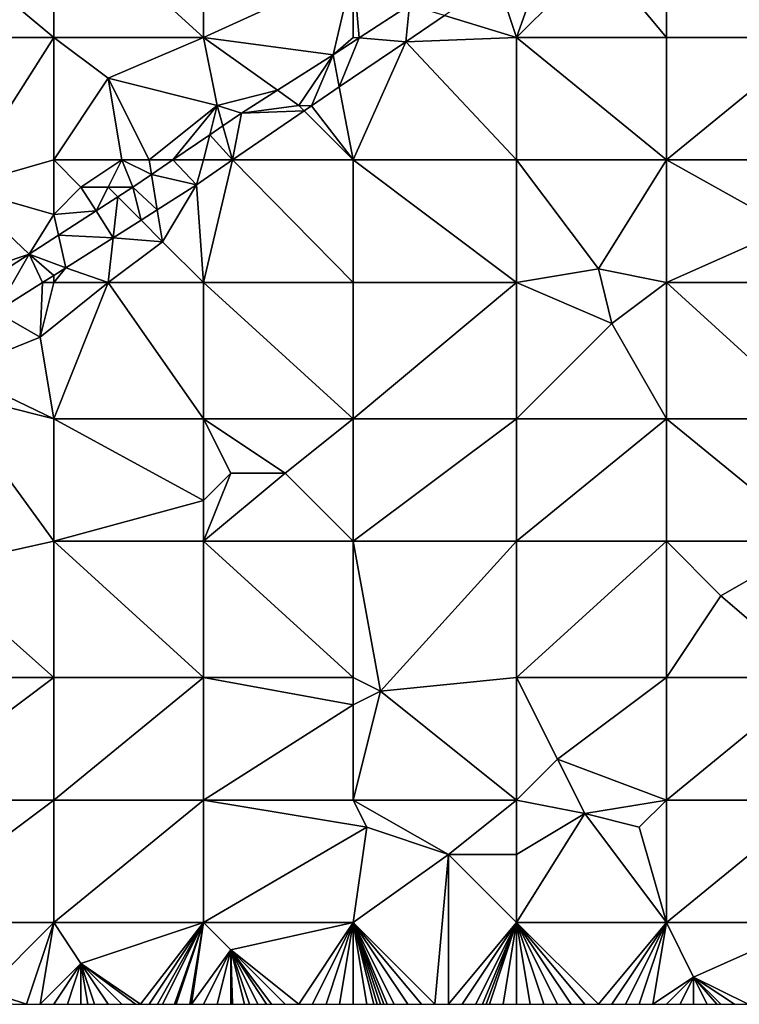
# Model space of a CAD drawing. Units: metres. Extents: x 75000 to 75625, y 344500 to 345000.
# Drawn here: x 75402 to 75454, y 344500 to 344572 of the extents above; entities that cross this region are included whole.
import ezdxf

# ---------------------------------------------------------------- set-up
doc = ezdxf.new("R2010")
doc.units = ezdxf.units.M
doc.layers.add('Terrain', color=15, linetype='Continuous')

msp = doc.modelspace()

# ---------------------------------------------------------------- linework, layer by layer
at = {"layer": 'Terrain'}
for points in [[(75404, 344571, 302.43), (75392, 344581, 304.4), (75392, 344571, 303.55), (75404, 344571, 302.43)], [(75404, 344581, 303.11), (75392, 344581, 304.4), (75404, 344571, 302.43), (75404, 344581, 303.11)], [(75404, 344581, 303.11), (75404, 344571, 302.43), (75415, 344571, 301.44), (75404, 344581, 303.11)], [(75415, 344581, 301.92), (75404, 344581, 303.11), (75415, 344571, 301.44), (75415, 344581, 301.92)], [(75426, 344576, 300.56), (75415, 344581, 301.92), (75415, 344571, 301.44), (75426, 344576, 300.56)], [(75444, 344577, 299.56), (75449, 344571, 299.41), (75449, 344581, 299.49), (75444, 344577, 299.56)], [(75449, 344581, 299.49), (75449, 344571, 299.41), (75460, 344571, 299.03), (75449, 344581, 299.49)], [(75460, 344581, 299.22), (75449, 344581, 299.49), (75460, 344571, 299.03), (75460, 344581, 299.22)], [(75436.583, 344575.238, 299.555), (75438, 344571, 299.76), (75440.539, 344578.154, 299.468), (75436.583, 344575.238, 299.555)], [(75444, 344577, 299.56), (75440.539, 344578.154, 299.468), (75438, 344571, 299.76), (75444, 344577, 299.56)], [(75444, 344577, 299.56), (75438, 344571, 299.76), (75449, 344571, 299.41), (75444, 344577, 299.56)], [(75426, 344576, 300.56), (75415, 344571, 301.44), (75424.513, 344569.711, 299.969), (75426, 344576, 300.56)], [(75426, 344576, 300.56), (75424.513, 344569.711, 299.969), (75426, 344571, 300.14), (75426, 344576, 300.56)], [(75426, 344576, 300.56), (75426, 344571, 300.14), (75426.431, 344570.963, 299.872), (75426, 344576, 300.56)], [(75426, 344576, 300.56), (75426.431, 344570.963, 299.872), (75430.127, 344573.377, 299.684), (75426, 344576, 300.56)], [(75432.7, 344572.6, 299.697), (75438, 344571, 299.76), (75436.583, 344575.238, 299.555), (75432.7, 344572.6, 299.697)], [(75430.127, 344573.377, 299.684), (75426.431, 344570.963, 299.872), (75429.859, 344570.671, 299.8), (75430.127, 344573.377, 299.684)], [(75432.7, 344572.6, 299.697), (75430.127, 344573.377, 299.684), (75429.859, 344570.671, 299.8), (75432.7, 344572.6, 299.697)], [(75432.7, 344572.6, 299.697), (75429.859, 344570.671, 299.8), (75438, 344571, 299.76), (75432.7, 344572.6, 299.697)], [(75404, 344571, 302.43), (75392, 344571, 303.55), (75397, 344560, 302.13), (75404, 344571, 302.43)], [(75404, 344562, 301.71), (75404, 344571, 302.43), (75397, 344560, 302.13), (75404, 344562, 301.71)], [(75404, 344562, 301.71), (75408, 344568, 301.88), (75404, 344571, 302.43), (75404, 344562, 301.71)], [(75415, 344571, 301.44), (75404, 344571, 302.43), (75408, 344568, 301.88), (75415, 344571, 301.44)], [(75415, 344571, 301.44), (75408, 344568, 301.88), (75416, 344566, 300.75), (75415, 344571, 301.44)], [(75415, 344571, 301.44), (75416, 344566, 300.75), (75420.437, 344567.117, 300.193), (75415, 344571, 301.44)], [(75415, 344571, 301.44), (75420.437, 344567.117, 300.193), (75424.513, 344569.711, 299.969), (75415, 344571, 301.44)], [(75426, 344571, 300.14), (75424.513, 344569.711, 299.969), (75426.431, 344570.963, 299.872), (75426, 344571, 300.14)], [(75426.431, 344570.963, 299.872), (75424.513, 344569.711, 299.969), (75424.966, 344567.362, 300.007), (75426.431, 344570.963, 299.872)], [(75426.431, 344570.963, 299.872), (75424.966, 344567.362, 300.007), (75429.859, 344570.671, 299.8), (75426.431, 344570.963, 299.872)], [(75438, 344562, 299.77), (75438, 344571, 299.76), (75429.859, 344570.671, 299.8), (75438, 344562, 299.77)], [(75438, 344562, 299.77), (75449, 344562, 299.24), (75438, 344571, 299.76), (75438, 344562, 299.77)], [(75449, 344562, 299.24), (75449, 344571, 299.41), (75438, 344571, 299.76), (75449, 344562, 299.24)], [(75449, 344562, 299.24), (75460, 344571, 299.03), (75449, 344571, 299.41), (75449, 344562, 299.24)], [(75460, 344562, 298.78), (75460, 344571, 299.03), (75449, 344562, 299.24), (75460, 344562, 298.78)], [(75426, 344562, 300.19), (75429.859, 344570.671, 299.8), (75424.966, 344567.362, 300.007), (75426, 344562, 300.19)], [(75426, 344562, 300.19), (75438, 344562, 299.77), (75429.859, 344570.671, 299.8), (75426, 344562, 300.19)], [(75422, 344566, 300.3), (75424.513, 344569.711, 299.969), (75420.437, 344567.117, 300.193), (75422, 344566, 300.3)], [(75422, 344566, 300.3), (75422.926, 344565.982, 300.094), (75424.513, 344569.711, 299.969), (75422, 344566, 300.3)], [(75424.966, 344567.362, 300.007), (75424.513, 344569.711, 299.969), (75422.926, 344565.982, 300.094), (75424.966, 344567.362, 300.007)], [(75404, 344562, 301.71), (75409, 344562, 301.08), (75408, 344568, 301.88), (75404, 344562, 301.71)], [(75409, 344562, 301.08), (75411, 344562, 300.81), (75408, 344568, 301.88), (75409, 344562, 301.08)], [(75411, 344562, 300.81), (75416, 344566, 300.75), (75408, 344568, 301.88), (75411, 344562, 300.81)], [(75426, 344562, 300.19), (75424.966, 344567.362, 300.007), (75422.926, 344565.982, 300.094), (75426, 344562, 300.19)], [(75416, 344566, 300.75), (75417.783, 344565.428, 300.339), (75420.437, 344567.117, 300.193), (75416, 344566, 300.75)], [(75422, 344566, 300.3), (75420.437, 344567.117, 300.193), (75417.783, 344565.428, 300.339), (75422, 344566, 300.3)], [(75411, 344562, 300.81), (75412.741, 344562, 300.398), (75416, 344566, 300.75), (75411, 344562, 300.81)], [(75412.741, 344562, 300.398), (75415.463, 344563.851, 300.366), (75416, 344566, 300.75), (75412.741, 344562, 300.398)], [(75416, 344566, 300.75), (75415.463, 344563.851, 300.366), (75416.426, 344564.506, 300.355), (75416, 344566, 300.75)], [(75416, 344566, 300.75), (75416.426, 344564.506, 300.355), (75417.783, 344565.428, 300.339), (75416, 344566, 300.75)], [(75422, 344566, 300.3), (75417.783, 344565.428, 300.339), (75422.388, 344565.612, 300.109), (75422, 344566, 300.3)], [(75422, 344566, 300.3), (75422.388, 344565.612, 300.109), (75422.926, 344565.982, 300.094), (75422, 344566, 300.3)], [(75426, 344562, 300.19), (75422.926, 344565.982, 300.094), (75422.388, 344565.612, 300.109), (75426, 344562, 300.19)], [(75417.141, 344562, 300.259), (75417.783, 344565.428, 300.339), (75416.426, 344564.506, 300.355), (75417.141, 344562, 300.259)], [(75417.141, 344562, 300.259), (75422.388, 344565.612, 300.109), (75417.783, 344565.428, 300.339), (75417.141, 344562, 300.259)], [(75426, 344562, 300.19), (75422.388, 344565.612, 300.109), (75417.141, 344562, 300.259), (75426, 344562, 300.19)], [(75417.141, 344562, 300.259), (75416.426, 344564.506, 300.355), (75415.463, 344563.851, 300.366), (75417.141, 344562, 300.259)], [(75415, 344562, 300.6), (75415.463, 344563.851, 300.366), (75412.741, 344562, 300.398), (75415, 344562, 300.6)], [(75415, 344562, 300.6), (75417.141, 344562, 300.259), (75415.463, 344563.851, 300.366), (75415, 344562, 300.6)], [(75404, 344562, 301.71), (75397, 344560, 302.13), (75404, 344558, 301.15), (75404, 344562, 301.71)], [(75404, 344562, 301.71), (75404, 344558, 301.15), (75406, 344560, 301.2), (75404, 344562, 301.71)], [(75404, 344562, 301.71), (75406, 344560, 301.2), (75409, 344562, 301.08), (75404, 344562, 301.71)], [(75409, 344562, 301.08), (75406, 344560, 301.2), (75408, 344560, 300.9), (75409, 344562, 301.08)], [(75409, 344562, 301.08), (75408, 344560, 300.9), (75409.815, 344560.011, 300.432), (75409, 344562, 301.08)], [(75409, 344562, 301.08), (75409.815, 344560.011, 300.432), (75411.177, 344560.937, 300.416), (75409, 344562, 301.08)], [(75409, 344562, 301.08), (75411.177, 344560.937, 300.416), (75411, 344562, 300.81), (75409, 344562, 301.08)], [(75411, 344562, 300.81), (75411.177, 344560.937, 300.416), (75412.741, 344562, 300.398), (75411, 344562, 300.81)], [(75414.478, 344560.167, 300.335), (75412.741, 344562, 300.398), (75411.177, 344560.937, 300.416), (75414.478, 344560.167, 300.335)], [(75415, 344562, 300.6), (75412.741, 344562, 300.398), (75414.478, 344560.167, 300.335), (75415, 344562, 300.6)], [(75415, 344553, 300.35), (75417.141, 344562, 300.259), (75414.478, 344560.167, 300.335), (75415, 344553, 300.35)], [(75415, 344562, 300.6), (75414.478, 344560.167, 300.335), (75417.141, 344562, 300.259), (75415, 344562, 300.6)], [(75426, 344553, 300.05), (75417.141, 344562, 300.259), (75415, 344553, 300.35), (75426, 344553, 300.05)], [(75426, 344553, 300.05), (75426, 344562, 300.19), (75417.141, 344562, 300.259), (75426, 344553, 300.05)], [(75426, 344553, 300.05), (75438, 344553, 299.68), (75426, 344562, 300.19), (75426, 344553, 300.05)], [(75438, 344553, 299.68), (75438, 344562, 299.77), (75426, 344562, 300.19), (75438, 344553, 299.68)], [(75438, 344553, 299.68), (75444, 344554, 299.45), (75438, 344562, 299.77), (75438, 344553, 299.68)], [(75438, 344562, 299.77), (75444, 344554, 299.45), (75449, 344562, 299.24), (75438, 344562, 299.77)], [(75444, 344554, 299.45), (75449, 344553, 299.05), (75449, 344562, 299.24), (75444, 344554, 299.45)], [(75449, 344553, 299.05), (75458, 344557, 298.62), (75449, 344562, 299.24), (75449, 344553, 299.05)], [(75460, 344562, 298.78), (75449, 344562, 299.24), (75458, 344557, 298.62), (75460, 344562, 298.78)], [(75411.177, 344560.937, 300.416), (75409.815, 344560.011, 300.432), (75411.609, 344558.344, 300.409), (75411.177, 344560.937, 300.416)], [(75414.478, 344560.167, 300.335), (75411.177, 344560.937, 300.416), (75411.609, 344558.344, 300.409), (75414.478, 344560.167, 300.335)], [(75414.478, 344560.167, 300.335), (75411.609, 344558.344, 300.409), (75412, 344556, 300.48), (75414.478, 344560.167, 300.335)], [(75415, 344553, 300.35), (75414.478, 344560.167, 300.335), (75412, 344556, 300.48), (75415, 344553, 300.35)], [(75396, 344553, 301.4), (75402.195, 344555.076, 300.717), (75397, 344560, 302.13), (75396, 344553, 301.4)], [(75404, 344558, 301.15), (75397, 344560, 302.13), (75402.195, 344555.076, 300.717), (75404, 344558, 301.15)], [(75406, 344560, 301.2), (75404, 344558, 301.15), (75407.11, 344558.259, 300.533), (75406, 344560, 301.2)], [(75406, 344560, 301.2), (75407.11, 344558.259, 300.533), (75408, 344560, 300.9), (75406, 344560, 301.2)], [(75408, 344560, 300.9), (75407.11, 344558.259, 300.533), (75408.707, 344559.293, 300.473), (75408, 344560, 300.9)], [(75408, 344560, 300.9), (75408.707, 344559.293, 300.473), (75409.815, 344560.011, 300.432), (75408, 344560, 300.9)], [(75408.707, 344559.293, 300.473), (75410.415, 344557.585, 300.439), (75409.815, 344560.011, 300.432), (75408.707, 344559.293, 300.473)], [(75409.815, 344560.011, 300.432), (75410.415, 344557.585, 300.439), (75411.609, 344558.344, 300.409), (75409.815, 344560.011, 300.432)], [(75407.11, 344558.259, 300.533), (75408.369, 344556.284, 300.492), (75408.707, 344559.293, 300.473), (75407.11, 344558.259, 300.533)], [(75408.369, 344556.284, 300.492), (75410.415, 344557.585, 300.439), (75408.707, 344559.293, 300.473), (75408.369, 344556.284, 300.492)], [(75404, 344558, 301.15), (75402.195, 344555.076, 300.717), (75404.344, 344556.468, 300.637), (75404, 344558, 301.15)], [(75404, 344558, 301.15), (75404.344, 344556.468, 300.637), (75407.11, 344558.259, 300.533), (75404, 344558, 301.15)], [(75404.344, 344556.468, 300.637), (75408.369, 344556.284, 300.492), (75407.11, 344558.259, 300.533), (75404.344, 344556.468, 300.637)], [(75412, 344556, 300.48), (75411.609, 344558.344, 300.409), (75410.415, 344557.585, 300.439), (75412, 344556, 300.48)], [(75412, 344556, 300.48), (75410.415, 344557.585, 300.439), (75408.369, 344556.284, 300.492), (75412, 344556, 300.48)], [(75460, 344553, 298.54), (75458, 344557, 298.62), (75449, 344553, 299.05), (75460, 344553, 298.54)], [(75404.344, 344556.468, 300.637), (75402.195, 344555.076, 300.717), (75404.883, 344554.068, 300.581), (75404.344, 344556.468, 300.637)], [(75404.344, 344556.468, 300.637), (75404.883, 344554.068, 300.581), (75408.369, 344556.284, 300.492), (75404.344, 344556.468, 300.637)], [(75408, 344553, 300.54), (75408.369, 344556.284, 300.492), (75404.883, 344554.068, 300.581), (75408, 344553, 300.54)], [(75408, 344553, 300.54), (75412, 344556, 300.48), (75408.369, 344556.284, 300.492), (75408, 344553, 300.54)], [(75415, 344553, 300.35), (75412, 344556, 300.48), (75408, 344553, 300.54), (75415, 344553, 300.35)], [(75396, 344553, 301.4), (75397.567, 344552.105, 300.87), (75402.195, 344555.076, 300.717), (75396, 344553, 301.4)], [(75397.567, 344552.105, 300.87), (75399.755, 344550.855, 300.78), (75402.195, 344555.076, 300.717), (75397.567, 344552.105, 300.87)], [(75403.179, 344553, 300.647), (75402.195, 344555.076, 300.717), (75399.755, 344550.855, 300.78), (75403.179, 344553, 300.647)], [(75403.179, 344553, 300.647), (75404, 344553.515, 300.615), (75402.195, 344555.076, 300.717), (75403.179, 344553, 300.647)], [(75404, 344553.515, 300.615), (75404.883, 344554.068, 300.581), (75402.195, 344555.076, 300.717), (75404, 344553.515, 300.615)], [(75404, 344553, 300.81), (75404.883, 344554.068, 300.581), (75404, 344553.515, 300.615), (75404, 344553, 300.81)], [(75404, 344553, 300.81), (75408, 344553, 300.54), (75404.883, 344554.068, 300.581), (75404, 344553, 300.81)], [(75438, 344553, 299.68), (75445, 344550, 299.29), (75444, 344554, 299.45), (75438, 344553, 299.68)], [(75445, 344550, 299.29), (75449, 344553, 299.05), (75444, 344554, 299.45), (75445, 344550, 299.29)], [(75403.179, 344553, 300.647), (75399.755, 344550.855, 300.78), (75403, 344549, 300.54), (75403.179, 344553, 300.647)], [(75404, 344553, 300.81), (75403.179, 344553, 300.647), (75403, 344549, 300.54), (75404, 344553, 300.81)], [(75404, 344553, 300.81), (75403, 344549, 300.54), (75408, 344553, 300.54), (75404, 344553, 300.81)], [(75408, 344553, 300.54), (75403, 344549, 300.54), (75404, 344543, 300.24), (75408, 344553, 300.54)], [(75404, 344553, 300.81), (75404, 344553.515, 300.615), (75403.179, 344553, 300.647), (75404, 344553, 300.81)], [(75408, 344553, 300.54), (75404, 344543, 300.24), (75415, 344543, 299.94), (75408, 344553, 300.54)], [(75415, 344553, 300.35), (75408, 344553, 300.54), (75415, 344543, 299.94), (75415, 344553, 300.35)], [(75415, 344553, 300.35), (75415, 344543, 299.94), (75426, 344543, 299.76), (75415, 344553, 300.35)], [(75426, 344553, 300.05), (75415, 344553, 300.35), (75426, 344543, 299.76), (75426, 344553, 300.05)], [(75426, 344553, 300.05), (75426, 344543, 299.76), (75438, 344553, 299.68), (75426, 344553, 300.05)], [(75438, 344553, 299.68), (75426, 344543, 299.76), (75438, 344543, 299.36), (75438, 344553, 299.68)], [(75438, 344553, 299.68), (75438, 344543, 299.36), (75445, 344550, 299.29), (75438, 344553, 299.68)], [(75445, 344550, 299.29), (75449, 344543, 298.81), (75449, 344553, 299.05), (75445, 344550, 299.29)], [(75449, 344553, 299.05), (75449, 344543, 298.81), (75460, 344543, 298.34), (75449, 344553, 299.05)], [(75460, 344553, 298.54), (75449, 344553, 299.05), (75460, 344543, 298.34), (75460, 344553, 298.54)], [(75403, 344549, 300.54), (75399.755, 344550.855, 300.78), (75396.769, 344546.458, 300.492), (75403, 344549, 300.54)], [(75445, 344550, 299.29), (75438, 344543, 299.36), (75449, 344543, 298.81), (75445, 344550, 299.29)], [(75404, 344543, 300.24), (75403, 344549, 300.54), (75396.769, 344546.458, 300.492), (75404, 344543, 300.24)], [(75404, 344543, 300.24), (75396.769, 344546.458, 300.492), (75396, 344545, 300.82), (75404, 344543, 300.24)], [(75404, 344534, 299.79), (75396, 344545, 300.82), (75395, 344532, 299.94), (75404, 344534, 299.79)], [(75404, 344543, 300.24), (75396, 344545, 300.82), (75404, 344534, 299.79), (75404, 344543, 300.24)], [(75415, 344543, 299.94), (75404, 344543, 300.24), (75415, 344537, 299.64), (75415, 344543, 299.94)], [(75415, 344537, 299.64), (75404, 344543, 300.24), (75404, 344534, 299.79), (75415, 344537, 299.64)], [(75415, 344543, 299.94), (75415, 344537, 299.64), (75417, 344539, 299.66), (75415, 344543, 299.94)], [(75415, 344543, 299.94), (75417, 344539, 299.66), (75421, 344539, 299.75), (75415, 344543, 299.94)], [(75426, 344543, 299.76), (75415, 344543, 299.94), (75421, 344539, 299.75), (75426, 344543, 299.76)], [(75426, 344543, 299.76), (75421, 344539, 299.75), (75426, 344534, 299.41), (75426, 344543, 299.76)], [(75426, 344543, 299.76), (75426, 344534, 299.41), (75438, 344543, 299.36), (75426, 344543, 299.76)], [(75438, 344543, 299.36), (75426, 344534, 299.41), (75438, 344534, 299.02), (75438, 344543, 299.36)], [(75438, 344534, 299.02), (75449, 344534, 298.62), (75449, 344543, 298.81), (75438, 344534, 299.02)], [(75438, 344543, 299.36), (75438, 344534, 299.02), (75449, 344543, 298.81), (75438, 344543, 299.36)], [(75449, 344543, 298.81), (75449, 344534, 298.62), (75460, 344534, 298.28), (75449, 344543, 298.81)], [(75460, 344543, 298.34), (75449, 344543, 298.81), (75460, 344534, 298.28), (75460, 344543, 298.34)], [(75417, 344539, 299.66), (75415, 344537, 299.64), (75415, 344534, 299.65), (75417, 344539, 299.66)], [(75417, 344539, 299.66), (75415, 344534, 299.65), (75421, 344539, 299.75), (75417, 344539, 299.66)], [(75426, 344534, 299.41), (75421, 344539, 299.75), (75415, 344534, 299.65), (75426, 344534, 299.41)], [(75415, 344537, 299.64), (75404, 344534, 299.79), (75415, 344534, 299.65), (75415, 344537, 299.64)], [(75404, 344534, 299.79), (75395, 344532, 299.94), (75404, 344524, 299.62), (75404, 344534, 299.79)], [(75404, 344534, 299.79), (75404, 344524, 299.62), (75415, 344524, 299.47), (75404, 344534, 299.79)], [(75415, 344534, 299.65), (75404, 344534, 299.79), (75415, 344524, 299.47), (75415, 344534, 299.65)], [(75415, 344534, 299.65), (75415, 344524, 299.47), (75426, 344524, 299.19), (75415, 344534, 299.65)], [(75426, 344534, 299.41), (75415, 344534, 299.65), (75426, 344524, 299.19), (75426, 344534, 299.41)], [(75426, 344534, 299.41), (75426, 344524, 299.19), (75428, 344523, 299.05), (75426, 344534, 299.41)], [(75426, 344534, 299.41), (75428, 344523, 299.05), (75438, 344534, 299.02), (75426, 344534, 299.41)], [(75438, 344534, 299.02), (75428, 344523, 299.05), (75438, 344524, 298.8), (75438, 344534, 299.02)], [(75438, 344534, 299.02), (75438, 344524, 298.8), (75449, 344534, 298.62), (75438, 344534, 299.02)], [(75449, 344534, 298.62), (75438, 344524, 298.8), (75449, 344524, 298.64), (75449, 344534, 298.62)], [(75449, 344534, 298.62), (75449, 344524, 298.64), (75453, 344530, 298.44), (75449, 344534, 298.62)], [(75460, 344534, 298.28), (75449, 344534, 298.62), (75453, 344530, 298.44), (75460, 344534, 298.28)], [(75460, 344534, 298.28), (75453, 344530, 298.44), (75460, 344524, 298.41), (75460, 344534, 298.28)], [(75395, 344532, 299.94), (75392, 344524, 299.74), (75404, 344524, 299.62), (75395, 344532, 299.94)], [(75453, 344530, 298.44), (75449, 344524, 298.64), (75460, 344524, 298.41), (75453, 344530, 298.44)], [(75404, 344515, 299.62), (75404, 344524, 299.62), (75392, 344515, 299.63), (75404, 344515, 299.62)], [(75404, 344524, 299.62), (75392, 344524, 299.74), (75392, 344515, 299.63), (75404, 344524, 299.62)], [(75404, 344515, 299.62), (75415, 344524, 299.47), (75404, 344524, 299.62), (75404, 344515, 299.62)], [(75415, 344515, 299.44), (75415, 344524, 299.47), (75404, 344515, 299.62), (75415, 344515, 299.44)], [(75426, 344524, 299.19), (75415, 344524, 299.47), (75426, 344522, 299.1), (75426, 344524, 299.19)], [(75426, 344522, 299.1), (75415, 344524, 299.47), (75415, 344515, 299.44), (75426, 344522, 299.1)], [(75426, 344524, 299.19), (75426, 344522, 299.1), (75428, 344523, 299.05), (75426, 344524, 299.19)], [(75438, 344515, 299.04), (75438, 344524, 298.8), (75428, 344523, 299.05), (75438, 344515, 299.04)], [(75438, 344515, 299.04), (75441, 344518, 298.81), (75438, 344524, 298.8), (75438, 344515, 299.04)], [(75438, 344524, 298.8), (75441, 344518, 298.81), (75449, 344524, 298.64), (75438, 344524, 298.8)], [(75441, 344518, 298.81), (75449, 344515, 298.96), (75449, 344524, 298.64), (75441, 344518, 298.81)], [(75449, 344515, 298.96), (75460, 344524, 298.41), (75449, 344524, 298.64), (75449, 344515, 298.96)], [(75460, 344515, 298.99), (75460, 344524, 298.41), (75449, 344515, 298.96), (75460, 344515, 298.99)], [(75426, 344515, 299.28), (75428, 344523, 299.05), (75426, 344522, 299.1), (75426, 344515, 299.28)], [(75426, 344515, 299.28), (75438, 344515, 299.04), (75428, 344523, 299.05), (75426, 344515, 299.28)], [(75426, 344515, 299.28), (75426, 344522, 299.1), (75415, 344515, 299.44), (75426, 344515, 299.28)], [(75438, 344515, 299.04), (75443, 344514, 299), (75441, 344518, 298.81), (75438, 344515, 299.04)], [(75443, 344514, 299), (75449, 344515, 298.96), (75441, 344518, 298.81), (75443, 344514, 299)], [(75404, 344506, 299.79), (75404, 344515, 299.62), (75392, 344506, 299.77), (75404, 344506, 299.79)], [(75404, 344515, 299.62), (75392, 344515, 299.63), (75392, 344506, 299.77), (75404, 344515, 299.62)], [(75404, 344506, 299.79), (75415, 344515, 299.44), (75404, 344515, 299.62), (75404, 344506, 299.79)], [(75415, 344506, 299.86), (75415, 344515, 299.44), (75404, 344506, 299.79), (75415, 344506, 299.86)], [(75415, 344506, 299.86), (75427, 344513, 299.28), (75415, 344515, 299.44), (75415, 344506, 299.86)], [(75426, 344515, 299.28), (75415, 344515, 299.44), (75427, 344513, 299.28), (75426, 344515, 299.28)], [(75426, 344515, 299.28), (75427, 344513, 299.28), (75433, 344511, 299.31), (75426, 344515, 299.28)], [(75426, 344515, 299.28), (75433, 344511, 299.31), (75438, 344515, 299.04), (75426, 344515, 299.28)], [(75433, 344511, 299.31), (75438, 344511, 299.29), (75438, 344515, 299.04), (75433, 344511, 299.31)], [(75438, 344515, 299.04), (75438, 344511, 299.29), (75443, 344514, 299), (75438, 344515, 299.04)], [(75443, 344514, 299), (75447, 344513, 299.04), (75449, 344515, 298.96), (75443, 344514, 299)], [(75447, 344513, 299.04), (75449, 344506, 299.93), (75449, 344515, 298.96), (75447, 344513, 299.04)], [(75449, 344506, 299.93), (75460, 344515, 298.99), (75449, 344515, 298.96), (75449, 344506, 299.93)], [(75460, 344506, 300.2), (75460, 344515, 298.99), (75449, 344506, 299.93), (75460, 344506, 300.2)], [(75438, 344506, 299.83), (75449, 344506, 299.93), (75443, 344514, 299), (75438, 344506, 299.83)], [(75438, 344506, 299.83), (75443, 344514, 299), (75438, 344511, 299.29), (75438, 344506, 299.83)], [(75443, 344514, 299), (75449, 344506, 299.93), (75447, 344513, 299.04), (75443, 344514, 299)], [(75426, 344506, 299.81), (75427, 344513, 299.28), (75415, 344506, 299.86), (75426, 344506, 299.81)], [(75426, 344506, 299.81), (75433, 344511, 299.31), (75427, 344513, 299.28), (75426, 344506, 299.81)], [(75426, 344506, 299.81), (75432, 344500, 300.63), (75433, 344511, 299.31), (75426, 344506, 299.81)], [(75432, 344500, 300.63), (75433, 344500, 300.64), (75433, 344511, 299.31), (75432, 344500, 300.63)], [(75433, 344500, 300.64), (75438, 344506, 299.83), (75433, 344511, 299.31), (75433, 344500, 300.64)], [(75438, 344506, 299.83), (75438, 344511, 299.29), (75433, 344511, 299.31), (75438, 344506, 299.83)], [(75404, 344506, 299.79), (75392, 344506, 299.77), (75399, 344501, 299.9), (75404, 344506, 299.79)], [(75404, 344506, 299.79), (75399, 344501, 299.9), (75402, 344500, 300.03), (75404, 344506, 299.79)], [(75404, 344506, 299.79), (75402, 344500, 300.03), (75403, 344500, 300.05), (75404, 344506, 299.79)], [(75404, 344506, 299.79), (75403, 344500, 300.05), (75406, 344503, 299.94), (75404, 344506, 299.79)], [(75415, 344506, 299.86), (75404, 344506, 299.79), (75406, 344503, 299.94), (75415, 344506, 299.86)], [(75415, 344506, 299.86), (75406, 344503, 299.94), (75410.375, 344500, 300.241), (75415, 344506, 299.86)], [(75415, 344506, 299.86), (75410.375, 344500, 300.241), (75411, 344500, 300.26), (75415, 344506, 299.86)], [(75415, 344506, 299.86), (75411, 344500, 300.26), (75411.625, 344500, 300.31), (75415, 344506, 299.86)], [(75415, 344506, 299.86), (75411.625, 344500, 300.31), (75412, 344500, 300.34), (75415, 344506, 299.86)], [(75415, 344506, 299.86), (75412, 344500, 300.34), (75412.875, 344500, 300.375), (75415, 344506, 299.86)], [(75415, 344506, 299.86), (75412.875, 344500, 300.375), (75413, 344500, 300.38), (75415, 344506, 299.86)], [(75415, 344506, 299.86), (75413, 344500, 300.38), (75414, 344500, 300.37), (75415, 344506, 299.86)], [(75415, 344506, 299.86), (75414, 344500, 300.37), (75414.125, 344500, 300.373), (75415, 344506, 299.86)], [(75415, 344506, 299.86), (75414.125, 344500, 300.373), (75417, 344504, 299.99), (75415, 344506, 299.86)], [(75426, 344506, 299.81), (75415, 344506, 299.86), (75417, 344504, 299.99), (75426, 344506, 299.81)], [(75426, 344506, 299.81), (75417, 344504, 299.99), (75422, 344500, 300.49), (75426, 344506, 299.81)], [(75426, 344506, 299.81), (75422, 344500, 300.49), (75423, 344500, 300.52), (75426, 344506, 299.81)], [(75426, 344506, 299.81), (75423, 344500, 300.52), (75424, 344500, 300.54), (75426, 344506, 299.81)], [(75426, 344506, 299.81), (75424, 344500, 300.54), (75425, 344500, 300.58), (75426, 344506, 299.81)], [(75426, 344506, 299.81), (75425, 344500, 300.58), (75426, 344500, 300.6), (75426, 344506, 299.81)], [(75426, 344506, 299.81), (75426, 344500, 300.6), (75427, 344500, 300.59), (75426, 344506, 299.81)], [(75426, 344506, 299.81), (75427, 344500, 300.59), (75427.5, 344500, 300.59), (75426, 344506, 299.81)], [(75426, 344506, 299.81), (75427.5, 344500, 300.59), (75427.75, 344500, 300.59), (75426, 344506, 299.81)], [(75426, 344506, 299.81), (75427.75, 344500, 300.59), (75428, 344500, 300.59), (75426, 344506, 299.81)], [(75426, 344506, 299.81), (75428, 344500, 300.59), (75428.25, 344500, 300.597), (75426, 344506, 299.81)], [(75426, 344506, 299.81), (75428.25, 344500, 300.597), (75428.5, 344500, 300.605), (75426, 344506, 299.81)], [(75426, 344506, 299.81), (75428.5, 344500, 300.605), (75429, 344500, 300.62), (75426, 344506, 299.81)], [(75426, 344506, 299.81), (75429, 344500, 300.62), (75430, 344500, 300.61), (75426, 344506, 299.81)], [(75426, 344506, 299.81), (75430, 344500, 300.61), (75431, 344500, 300.61), (75426, 344506, 299.81)], [(75426, 344506, 299.81), (75431, 344500, 300.61), (75432, 344500, 300.63), (75426, 344506, 299.81)], [(75433, 344500, 300.64), (75434, 344500, 300.66), (75438, 344506, 299.83), (75433, 344500, 300.64)], [(75434, 344500, 300.66), (75435, 344500, 300.67), (75438, 344506, 299.83), (75434, 344500, 300.66)], [(75435, 344500, 300.67), (75435.5, 344500, 300.66), (75438, 344506, 299.83), (75435, 344500, 300.67)], [(75435.5, 344500, 300.66), (75435.75, 344500, 300.655), (75438, 344506, 299.83), (75435.5, 344500, 300.66)], [(75435.75, 344500, 300.655), (75436, 344500, 300.65), (75438, 344506, 299.83), (75435.75, 344500, 300.655)], [(75436, 344500, 300.65), (75437, 344500, 300.65), (75438, 344506, 299.83), (75436, 344500, 300.65)], [(75437, 344500, 300.65), (75438, 344500, 300.67), (75438, 344506, 299.83), (75437, 344500, 300.65)], [(75438, 344506, 299.83), (75438, 344500, 300.67), (75439, 344500, 300.68), (75438, 344506, 299.83)], [(75438, 344506, 299.83), (75439, 344500, 300.68), (75440, 344500, 300.66), (75438, 344506, 299.83)], [(75438, 344506, 299.83), (75440, 344500, 300.66), (75441, 344500, 300.67), (75438, 344506, 299.83)], [(75438, 344506, 299.83), (75441, 344500, 300.67), (75442, 344500, 300.68), (75438, 344506, 299.83)], [(75438, 344506, 299.83), (75442, 344500, 300.68), (75443, 344500, 300.69), (75438, 344506, 299.83)], [(75438, 344506, 299.83), (75443, 344500, 300.69), (75444, 344500, 300.71), (75438, 344506, 299.83)], [(75438, 344506, 299.83), (75444, 344500, 300.71), (75449, 344506, 299.93), (75438, 344506, 299.83)], [(75444, 344500, 300.71), (75445, 344500, 300.71), (75449, 344506, 299.93), (75444, 344500, 300.71)], [(75445, 344500, 300.71), (75446, 344500, 300.71), (75449, 344506, 299.93), (75445, 344500, 300.71)], [(75446, 344500, 300.71), (75447, 344500, 300.7), (75449, 344506, 299.93), (75446, 344500, 300.71)], [(75447, 344500, 300.7), (75448, 344500, 300.71), (75449, 344506, 299.93), (75447, 344500, 300.7)], [(75448, 344500, 300.71), (75451, 344502, 300.51), (75449, 344506, 299.93), (75448, 344500, 300.71)], [(75460, 344506, 300.2), (75449, 344506, 299.93), (75451, 344502, 300.51), (75460, 344506, 300.2)], [(75460, 344506, 300.2), (75451, 344502, 300.51), (75455, 344500, 300.95), (75460, 344506, 300.2)], [(75417, 344504, 299.99), (75414.125, 344500, 300.373), (75415, 344500, 300.39), (75417, 344504, 299.99)], [(75417, 344504, 299.99), (75415, 344500, 300.39), (75416, 344500, 300.41), (75417, 344504, 299.99)], [(75417, 344504, 299.99), (75416, 344500, 300.41), (75417, 344500, 300.43), (75417, 344504, 299.99)], [(75417, 344504, 299.99), (75417, 344500, 300.43), (75417.125, 344500, 300.433), (75417, 344504, 299.99)], [(75417, 344504, 299.99), (75417.125, 344500, 300.433), (75418, 344500, 300.45), (75417, 344504, 299.99)], [(75417, 344504, 299.99), (75418, 344500, 300.45), (75418.375, 344500, 300.454), (75417, 344504, 299.99)], [(75417, 344504, 299.99), (75418.375, 344500, 300.454), (75419, 344500, 300.46), (75417, 344504, 299.99)], [(75417, 344504, 299.99), (75419, 344500, 300.46), (75419.625, 344500, 300.466), (75417, 344504, 299.99)], [(75417, 344504, 299.99), (75419.625, 344500, 300.466), (75420, 344500, 300.47), (75417, 344504, 299.99)], [(75417, 344504, 299.99), (75420, 344500, 300.47), (75421, 344500, 300.48), (75417, 344504, 299.99)], [(75417, 344504, 299.99), (75421, 344500, 300.48), (75422, 344500, 300.49), (75417, 344504, 299.99)], [(75406, 344503, 299.94), (75403, 344500, 300.05), (75404, 344500, 300.06), (75406, 344503, 299.94)], [(75406, 344503, 299.94), (75404, 344500, 300.06), (75405, 344500, 300.07), (75406, 344503, 299.94)], [(75406, 344503, 299.94), (75405, 344500, 300.07), (75406, 344500, 300.12), (75406, 344503, 299.94)], [(75406, 344503, 299.94), (75406, 344500, 300.12), (75406.5, 344500, 300.13), (75406, 344503, 299.94)], [(75406, 344503, 299.94), (75406.5, 344500, 300.13), (75407, 344500, 300.14), (75406, 344503, 299.94)], [(75406, 344503, 299.94), (75407, 344500, 300.14), (75408, 344500, 300.16), (75406, 344503, 299.94)], [(75406, 344503, 299.94), (75408, 344500, 300.16), (75409, 344500, 300.19), (75406, 344503, 299.94)], [(75406, 344503, 299.94), (75409, 344500, 300.19), (75410, 344500, 300.23), (75406, 344503, 299.94)], [(75406, 344503, 299.94), (75410, 344500, 300.23), (75410.375, 344500, 300.241), (75406, 344503, 299.94)], [(75448, 344500, 300.71), (75449, 344500, 300.78), (75451, 344502, 300.51), (75448, 344500, 300.71)], [(75451, 344502, 300.51), (75449, 344500, 300.78), (75450, 344500, 300.83), (75451, 344502, 300.51)], [(75451, 344502, 300.51), (75450, 344500, 300.83), (75451, 344500, 300.83), (75451, 344502, 300.51)], [(75451, 344502, 300.51), (75451, 344500, 300.83), (75452, 344500, 300.86), (75451, 344502, 300.51)], [(75451, 344502, 300.51), (75452, 344500, 300.86), (75452.7, 344500, 300.881), (75451, 344502, 300.51)], [(75451, 344502, 300.51), (75452.7, 344500, 300.881), (75453, 344500, 300.89), (75451, 344502, 300.51)], [(75451, 344502, 300.51), (75453, 344500, 300.89), (75454, 344500, 300.92), (75451, 344502, 300.51)], [(75451, 344502, 300.51), (75454, 344500, 300.92), (75455, 344500, 300.95), (75451, 344502, 300.51)], [(75399, 344501, 299.9), (75401, 344500, 300.01), (75402, 344500, 300.03), (75399, 344501, 299.9)]]:
    msp.add_3dface(points, dxfattribs=at)

doc.saveas('drawing.dxf')
